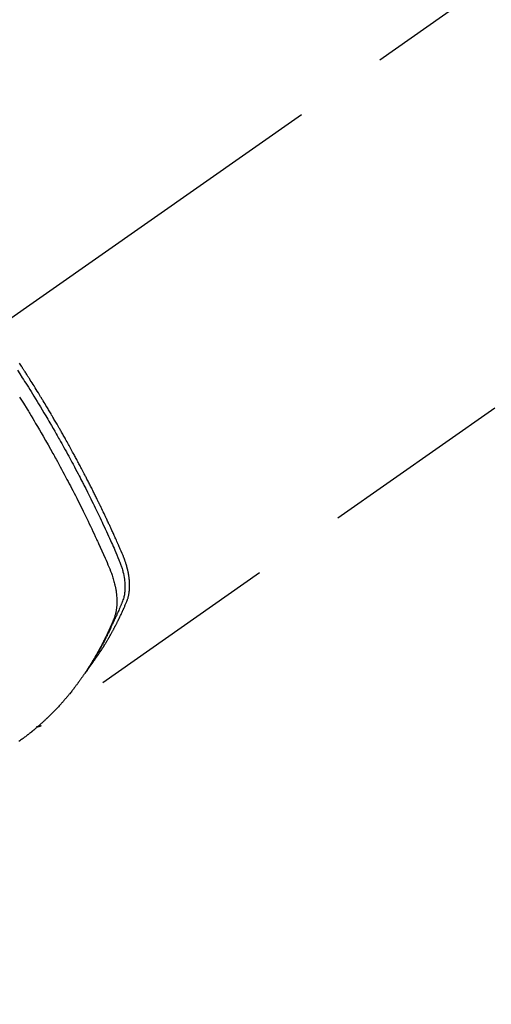
# Model space of a CAD drawing. Extents: x 0 to 26473, y -25 to 8845.
# Drawn here: x 15136 to 15167, y 7052 to 7116 of the extents above; entities that cross this region are included whole.
import ezdxf

# ---------------------------------------------------------------- set-up
doc = ezdxf.new("R2010")
doc.units = 0
doc.header["$LTSCALE"] = 50
doc.header["$MEASUREMENT"] = 0
doc.linetypes.add('CENTER2', pattern=[1.125, 0.75, -0.125, 0.125, -0.125])
doc.linetypes.add('HIDDEN', pattern=[0.375, 0.25, -0.125])
doc.layers.get('0').update_dxf_attribs({"linetype": 'CONTINUOUS'})
doc.layers.add('150-機器', color=8, linetype='CONTINUOUS')
doc.layers.add('160-文字', color=254, linetype='CONTINUOUS')
doc.styles.add('KH001', font='txt')
doc.dimstyles.new('KH1xx030', dxfattribs={"dimscale": 30, "dimtxt": 2, "dimasz": 0.6, "dimexe": 0.3, "dimexo": 1.2, "dimgap": 0.5, "dimtad": 3, "dimdec": 1, "dimdsep": 46, "dimlunit": 6, "dimtxsty": 'KH001', "dimblk": 'DOT', "dimcen": 1, "dimdle": 1, "dimclrd": 256, "dimclre": 256, "dimclrt": 256, "dimadec": 0, "dimazin": 0, "dimtfac": 1, "dimtdec": 1, "dimtix": 1, "dimtmove": 2, "dimatfit": 3, "dimldrblk": 'CLOSEDBLANK', "dimfxl": 1, "dimtolj": 1, "dimtzin": 0, "dimlwd": -1, "dimlwe": -1, "dimarcsym": 0})

# ---------------------------------------------------------------- blocks, each defined once
blk = doc.blocks.new('F402_H')
at = {"layer": '150-機器', "color": 13, "linetype": 'CENTER2'}
blk.add_line((0, 0), (244.018, -170.863), dxfattribs=at)
at = {"layer": '150-機器', "color": 13, "linetype": 'HIDDEN'}
blk.add_line((140.96, -126.704), (201.303, -168.957), dxfattribs=at)
for points in [[(198.111, -165.067), (198.069, -165.013), (198.028, -164.96), (197.987, -164.906), (197.947, -164.852), (197.913, -164.806), (197.88, -164.76), (197.847, -164.714), (197.815, -164.667), (197.801, -164.648), (197.788, -164.628), (197.774, -164.609), (197.761, -164.59), (197.739, -164.558), (197.717, -164.527), (197.695, -164.496), (197.674, -164.465), (197.655, -164.438), (197.636, -164.41), (197.617, -164.383), (197.599, -164.355), (197.577, -164.323), (197.556, -164.291), (197.535, -164.259), (197.514, -164.227), (197.477, -164.172), (197.44, -164.116), (197.403, -164.06), (197.367, -164.004), (197.351, -163.98), (197.336, -163.956), (197.321, -163.932), (197.305, -163.908), (197.29, -163.883), (197.275, -163.859), (197.259, -163.834), (197.244, -163.81), (197.229, -163.785), (197.213, -163.76), (197.198, -163.735), (197.183, -163.711), (197.172, -163.695), (197.162, -163.678), (197.152, -163.662), (197.142, -163.646), (197.122, -163.613), (197.102, -163.58), (197.082, -163.547), (197.063, -163.514), (197.048, -163.489), (197.032, -163.464), (197.017, -163.439), (197.002, -163.414), (196.982, -163.381), (196.963, -163.347), (196.944, -163.314), (196.924, -163.28), (196.91, -163.255), (196.895, -163.23), (196.88, -163.205), (196.866, -163.18), (196.851, -163.154), (196.837, -163.129), (196.822, -163.103), (196.808, -163.078), (196.798, -163.061), (196.788, -163.044), (196.779, -163.027), (196.769, -163.01), (196.76, -162.993), (196.75, -162.976), (196.741, -162.959), (196.731, -162.942), (196.708, -162.899), (196.684, -162.856), (196.66, -162.814), (196.637, -162.771), (196.618, -162.737), (196.599, -162.702), (196.581, -162.668), (196.562, -162.634), (196.544, -162.599), (196.525, -162.564), (196.507, -162.529), (196.488, -162.494), (196.477, -162.472), (196.466, -162.45), (196.454, -162.428), (196.443, -162.406), (196.423, -162.367), (196.403, -162.328), (196.383, -162.288), (196.363, -162.249), (196.345, -162.214), (196.327, -162.179), (196.309, -162.143), (196.291, -162.108), (196.278, -162.081), (196.265, -162.055), (196.252, -162.028), (196.239, -162.002), (196.226, -161.975), (196.213, -161.948), (196.199, -161.921), (196.186, -161.894), (196.178, -161.876), (196.169, -161.859), (196.161, -161.841), (196.152, -161.823), (196.118, -161.751), (196.084, -161.679), (196.05, -161.606), (196.016, -161.534), (196.004, -161.507), (195.992, -161.48), (195.979, -161.452), (195.967, -161.425), (195.954, -161.398), (195.942, -161.371), (195.929, -161.343), (195.917, -161.316), (195.909, -161.297), (195.901, -161.279), (195.893, -161.261), (195.885, -161.242), (195.864, -161.196), (195.844, -161.15), (195.824, -161.104), (195.804, -161.058), (195.784, -161.012), (195.764, -160.965), (195.744, -160.919), (195.725, -160.872), (195.709, -160.834), (195.693, -160.796), (195.678, -160.757), (195.664, -160.719), (195.651, -160.68), (195.638, -160.642), (195.627, -160.603), (195.616, -160.563), (195.606, -160.526), (195.597, -160.488), (195.588, -160.45), (195.58, -160.411), (195.572, -160.372), (195.564, -160.332), (195.558, -160.292), (195.552, -160.252), (195.548, -160.223), (195.544, -160.195), (195.541, -160.166), (195.538, -160.137), (195.533, -160.088), (195.529, -160.039), (195.525, -159.99), (195.522, -159.94), (195.521, -159.907), (195.52, -159.873), (195.52, -159.839), (195.519, -159.805), (195.52, -159.768), (195.52, -159.73), (195.521, -159.692), (195.522, -159.654), (195.523, -159.626), (195.524, -159.598), (195.526, -159.57), (195.527, -159.542), (195.531, -159.488), (195.536, -159.434), (195.541, -159.38), (195.547, -159.327), (195.552, -159.287), (195.557, -159.247), (195.563, -159.207), (195.569, -159.167), (195.574, -159.133), (195.579, -159.1), (195.584, -159.066), (195.59, -159.033), (195.595, -159.011), (195.599, -158.988), (195.604, -158.966), (195.608, -158.943), (195.613, -158.917), (195.619, -158.891), (195.624, -158.864), (195.63, -158.838), (195.635, -158.815), (195.64, -158.792), (195.645, -158.77), (195.651, -158.747), (195.658, -158.72), (195.664, -158.693), (195.671, -158.666), (195.678, -158.64), (195.685, -158.612), (195.693, -158.585), (195.7, -158.558), (195.707, -158.531), (195.714, -158.507), (195.721, -158.484), (195.728, -158.461), (195.734, -158.438), (195.743, -158.411), (195.751, -158.384), (195.759, -158.357), (195.768, -158.33), (195.779, -158.295), (195.79, -158.26), (195.802, -158.225), (195.814, -158.19), (195.824, -158.163), (195.833, -158.136), (195.843, -158.109), (195.853, -158.082), (195.863, -158.055), (195.873, -158.028), (195.883, -158.001), (195.893, -157.974), (195.951, -157.831), (196.011, -157.688), (196.072, -157.547), (196.135, -157.405), (196.164, -157.338), (196.194, -157.271), (196.223, -157.203), (196.253, -157.136), (196.267, -157.102), (196.282, -157.069), (196.297, -157.035), (196.312, -157.001), (196.349, -156.917), (196.386, -156.833), (196.424, -156.749), (196.462, -156.665), (196.492, -156.598), (196.522, -156.531), (196.553, -156.463), (196.583, -156.396), (196.614, -156.329), (196.645, -156.261), (196.675, -156.194), (196.706, -156.127), (196.729, -156.076), (196.752, -156.026), (196.776, -155.975), (196.799, -155.925), (196.822, -155.875), (196.845, -155.824), (196.869, -155.774), (196.892, -155.724), (196.924, -155.656), (196.955, -155.589), (196.987, -155.521), (197.018, -155.454), (197.026, -155.437), (197.033, -155.42), (197.041, -155.403), (197.049, -155.387), (197.073, -155.336), (197.097, -155.286), (197.121, -155.235), (197.145, -155.185), (197.193, -155.084), (197.241, -154.983), (197.289, -154.882), (197.338, -154.781), (197.362, -154.731), (197.386, -154.681), (197.41, -154.631), (197.435, -154.58), (197.451, -154.547), (197.467, -154.513), (197.483, -154.479), (197.5, -154.446), (197.516, -154.412), (197.533, -154.379), (197.549, -154.345), (197.566, -154.312), (197.59, -154.261), (197.615, -154.21), (197.64, -154.16), (197.665, -154.109), (197.698, -154.042), (197.731, -153.975), (197.764, -153.908), (197.798, -153.841), (197.831, -153.774), (197.864, -153.706), (197.898, -153.639), (197.931, -153.572), (197.965, -153.505), (197.999, -153.438), (198.033, -153.371), (198.067, -153.304), (198.101, -153.237), (198.135, -153.17), (198.169, -153.103), (198.203, -153.036), (198.237, -152.969), (198.272, -152.902), (198.306, -152.835), (198.34, -152.769), (198.366, -152.718), (198.393, -152.668), (198.419, -152.618), (198.445, -152.568), (198.488, -152.484), (198.532, -152.401), (198.575, -152.317), (198.619, -152.234), (198.645, -152.184), (198.671, -152.134), (198.697, -152.084), (198.724, -152.034), (198.759, -151.967), (198.794, -151.9), (198.83, -151.833), (198.866, -151.766), (198.901, -151.7), (198.937, -151.633), (198.973, -151.567), (199.008, -151.5), (199.044, -151.433), (199.08, -151.367), (199.116, -151.3), (199.152, -151.234), (199.197, -151.151), (199.243, -151.068), (199.288, -150.984), (199.334, -150.901), (199.379, -150.818), (199.425, -150.735), (199.471, -150.652), (199.517, -150.569), (199.563, -150.486), (199.609, -150.403), (199.655, -150.32), (199.701, -150.238), (199.738, -150.171), (199.776, -150.105), (199.813, -150.039), (199.85, -149.972), (199.888, -149.906), (199.926, -149.839), (199.963, -149.773), (200.001, -149.706), (200.029, -149.657), (200.058, -149.607), (200.086, -149.558), (200.114, -149.508), (200.162, -149.425), (200.209, -149.343), (200.257, -149.26), (200.305, -149.177), (200.343, -149.112), (200.382, -149.046), (200.42, -148.98), (200.459, -148.914), (200.497, -148.848), (200.536, -148.782), (200.574, -148.716), (200.613, -148.651), (200.651, -148.585), (200.69, -148.519), (200.729, -148.453), (200.768, -148.388), (200.807, -148.322), (200.846, -148.257), (200.885, -148.191), (200.924, -148.126), (200.983, -148.027), (201.042, -147.929), (201.101, -147.831), (201.161, -147.733), (201.19, -147.684), (201.22, -147.635), (201.25, -147.586), (201.279, -147.537), (201.329, -147.455), (201.379, -147.374), (201.429, -147.292), (201.48, -147.211), (201.55, -147.097), (201.62, -146.983), (201.691, -146.869), (201.762, -146.756), (201.823, -146.658), (201.884, -146.561), (201.945, -146.463), (202.007, -146.366), (202.037, -146.317), (202.068, -146.268), (202.099, -146.22), (202.13, -146.171), (202.156, -146.13), (202.182, -146.089), (202.208, -146.048), (202.235, -146.007), (202.271, -145.951), (202.307, -145.895), (202.343, -145.839), (202.379, -145.783), (202.4, -145.75), (202.42, -145.718), (202.441, -145.685), (202.462, -145.653), (202.483, -145.62), (202.504, -145.588), (202.525, -145.555), (202.546, -145.523), (202.556, -145.507), (202.567, -145.491), (202.577, -145.475), (202.588, -145.459), (202.63, -145.395), (202.672, -145.331), (202.714, -145.266)], [(202.844, -145.723), (202.686, -145.968), (202.529, -146.213), (202.451, -146.335), (202.374, -146.457), (202.296, -146.58), (202.219, -146.702), (202.131, -146.842), (202.044, -146.982), (201.957, -147.122), (201.87, -147.262), (201.767, -147.428), (201.665, -147.595), (201.563, -147.761), (201.462, -147.928), (201.346, -148.12), (201.23, -148.313), (201.114, -148.506), (201, -148.7), (200.931, -148.816), (200.863, -148.932), (200.795, -149.048), (200.727, -149.164), (200.622, -149.345), (200.517, -149.526), (200.413, -149.707), (200.309, -149.889), (200.257, -149.98), (200.206, -150.071), (200.154, -150.162), (200.103, -150.254), (200.029, -150.384), (199.956, -150.514), (199.884, -150.644), (199.811, -150.774), (199.732, -150.917), (199.653, -151.061), (199.575, -151.205), (199.497, -151.349), (199.426, -151.479), (199.355, -151.61), (199.285, -151.741), (199.214, -151.872), (199.13, -152.029), (199.047, -152.186), (198.964, -152.343), (198.881, -152.501), (198.82, -152.619), (198.758, -152.737), (198.697, -152.856), (198.636, -152.974), (198.602, -153.04), (198.569, -153.106), (198.535, -153.172), (198.501, -153.238), (198.388, -153.461), (198.275, -153.685), (198.163, -153.91), (198.051, -154.134), (197.98, -154.279), (197.909, -154.425), (197.838, -154.57), (197.767, -154.716), (197.703, -154.848), (197.639, -154.98), (197.576, -155.112), (197.512, -155.245), (197.449, -155.377), (197.386, -155.51), (197.323, -155.642), (197.261, -155.775), (197.186, -155.933), (197.112, -156.092), (197.038, -156.251), (196.964, -156.411), (196.897, -156.556), (196.83, -156.703), (196.764, -156.849), (196.697, -156.995), (196.643, -157.114), (196.589, -157.233), (196.535, -157.353), (196.483, -157.473), (196.417, -157.632), (196.352, -157.793), (196.288, -157.953), (196.224, -158.113), (196.195, -158.183), (196.166, -158.253), (196.138, -158.323), (196.11, -158.393), (196.09, -158.449), (196.07, -158.506), (196.051, -158.562), (196.032, -158.619), (196.011, -158.686), (195.992, -158.753), (195.973, -158.82), (195.955, -158.888), (195.926, -159.009), (195.9, -159.131), (195.878, -159.253), (195.859, -159.376), (195.847, -159.472), (195.837, -159.568), (195.83, -159.665), (195.825, -159.762), (195.823, -159.835), (195.823, -159.908), (195.824, -159.982), (195.827, -160.055), (195.832, -160.126), (195.838, -160.196), (195.846, -160.267), (195.856, -160.337), (195.866, -160.398), (195.877, -160.459), (195.89, -160.519), (195.906, -160.579), (195.929, -160.654), (195.955, -160.728), (195.983, -160.801), (196.012, -160.874), (196.026, -160.908), (196.04, -160.942), (196.053, -160.976), (196.067, -161.009), (196.083, -161.049), (196.099, -161.088), (196.114, -161.127), (196.13, -161.166), (196.164, -161.247), (196.199, -161.328), (196.233, -161.409), (196.268, -161.49), (196.283, -161.524), (196.297, -161.557), (196.312, -161.59), (196.326, -161.623), (196.346, -161.669), (196.366, -161.714), (196.387, -161.759), (196.408, -161.804), (196.436, -161.861), (196.465, -161.917), (196.494, -161.974), (196.521, -162.031), (196.541, -162.076), (196.561, -162.12), (196.58, -162.165), (196.599, -162.21), (196.612, -162.241), (196.626, -162.272), (196.64, -162.302), (196.653, -162.333), (196.695, -162.425), (196.737, -162.517), (196.779, -162.609), (196.821, -162.7), (196.844, -162.748), (196.866, -162.796), (196.889, -162.844), (196.911, -162.891), (196.928, -162.926), (196.945, -162.96), (196.962, -162.994), (196.979, -163.029), (196.995, -163.063), (197.012, -163.097), (197.029, -163.131), (197.046, -163.165), (197.07, -163.212), (197.093, -163.258), (197.117, -163.305), (197.141, -163.352), (197.167, -163.402), (197.193, -163.453), (197.22, -163.504), (197.246, -163.554), (197.264, -163.588), (197.281, -163.621), (197.299, -163.654), (197.317, -163.688), (197.335, -163.721), (197.352, -163.755), (197.37, -163.788), (197.388, -163.821), (197.406, -163.855), (197.424, -163.888), (197.442, -163.92), (197.46, -163.953), (197.496, -164.019), (197.532, -164.085), (197.568, -164.151), (197.605, -164.217), (197.619, -164.242), (197.633, -164.266), (197.646, -164.291), (197.66, -164.315), (197.683, -164.356), (197.706, -164.397), (197.73, -164.438), (197.753, -164.479), (197.779, -164.524), (197.805, -164.568), (197.831, -164.612), (197.857, -164.657), (197.888, -164.709), (197.919, -164.761), (197.951, -164.812), (197.983, -164.864), (197.997, -164.887), (198.012, -164.911), (198.027, -164.934), (198.041, -164.957), (198.071, -165.004), (198.101, -165.051), (198.131, -165.097), (198.162, -165.144), (198.184, -165.178), (198.207, -165.213), (198.23, -165.247), (198.254, -165.281), (198.27, -165.304), (198.285, -165.327), (198.301, -165.349), (198.317, -165.372), (198.351, -165.42), (198.386, -165.468), (198.421, -165.515), (198.456, -165.563)], [(202.705, -147.476), (202.458, -147.873), (202.213, -148.271), (202.171, -148.34), (202.129, -148.409), (202.087, -148.478), (202.045, -148.548), (201.947, -148.709), (201.85, -148.872), (201.753, -149.034), (201.656, -149.196), (201.533, -149.405), (201.41, -149.614), (201.288, -149.824), (201.166, -150.034), (201.005, -150.314), (200.845, -150.594), (200.687, -150.876), (200.529, -151.157), (200.477, -151.251), (200.425, -151.345), (200.373, -151.439), (200.321, -151.533), (200.231, -151.697), (200.141, -151.862), (200.051, -152.027), (199.962, -152.192), (199.873, -152.357), (199.785, -152.522), (199.697, -152.687), (199.61, -152.853), (199.535, -152.994), (199.461, -153.136), (199.387, -153.278), (199.313, -153.421), (199.228, -153.586), (199.143, -153.752), (199.058, -153.918), (198.974, -154.085), (198.83, -154.369), (198.688, -154.654), (198.547, -154.94), (198.407, -155.226), (198.384, -155.273), (198.361, -155.321), (198.338, -155.369), (198.315, -155.416), (198.235, -155.583), (198.155, -155.75), (198.076, -155.917), (197.996, -156.084), (197.918, -156.251), (197.84, -156.418), (197.762, -156.585), (197.684, -156.752), (197.651, -156.824), (197.618, -156.896), (197.585, -156.968), (197.552, -157.039), (197.444, -157.278), (197.337, -157.517), (197.23, -157.756), (197.124, -157.996), (197.061, -158.139), (196.998, -158.282), (196.936, -158.426), (196.875, -158.57), (196.819, -158.705), (196.766, -158.841), (196.714, -158.978), (196.665, -159.115), (196.638, -159.195), (196.613, -159.275), (196.588, -159.355), (196.565, -159.436), (196.543, -159.514), (196.523, -159.593), (196.503, -159.673), (196.485, -159.752), (196.477, -159.786), (196.469, -159.82), (196.462, -159.855), (196.454, -159.889), (196.442, -159.952), (196.431, -160.014), (196.42, -160.077), (196.41, -160.14), (196.404, -160.183), (196.398, -160.225), (196.392, -160.268), (196.387, -160.311), (196.378, -160.394), (196.37, -160.477), (196.363, -160.56), (196.358, -160.644), (196.356, -160.711), (196.354, -160.778), (196.353, -160.845), (196.354, -160.912), (196.356, -160.968), (196.358, -161.024), (196.361, -161.08), (196.365, -161.135), (196.369, -161.181), (196.373, -161.227), (196.378, -161.272), (196.384, -161.318), (196.389, -161.354), (196.395, -161.391), (196.401, -161.427), (196.407, -161.463), (196.413, -161.498), (196.42, -161.533), (196.428, -161.568), (196.436, -161.603), (196.448, -161.655), (196.462, -161.707), (196.477, -161.759), (196.492, -161.81), (196.505, -161.849), (196.519, -161.888), (196.533, -161.926), (196.548, -161.964), (196.56, -161.995), (196.572, -162.025), (196.585, -162.055), (196.597, -162.085), (196.612, -162.119), (196.626, -162.152), (196.64, -162.185), (196.655, -162.218), (196.672, -162.258), (196.689, -162.297), (196.706, -162.337), (196.723, -162.376), (196.738, -162.409), (196.752, -162.442), (196.767, -162.474), (196.782, -162.507), (196.797, -162.54), (196.811, -162.572), (196.826, -162.605), (196.841, -162.637), (196.856, -162.67), (196.871, -162.702), (196.885, -162.735), (196.9, -162.767), (196.915, -162.8), (196.93, -162.832), (196.945, -162.864), (196.96, -162.896), (196.98, -162.937), (196.999, -162.978), (197.019, -163.019), (197.039, -163.06), (197.056, -163.095), (197.074, -163.131), (197.091, -163.167), (197.109, -163.202), (197.124, -163.234), (197.14, -163.266), (197.156, -163.298), (197.171, -163.33), (197.2, -163.386), (197.228, -163.443), (197.257, -163.499), (197.286, -163.556), (197.296, -163.574), (197.306, -163.593), (197.316, -163.612), (197.325, -163.631), (197.345, -163.668), (197.365, -163.705), (197.384, -163.742), (197.404, -163.779), (197.42, -163.81), (197.436, -163.841), (197.453, -163.872), (197.469, -163.903), (197.483, -163.927), (197.496, -163.952), (197.51, -163.976), (197.523, -164), (197.54, -164.031), (197.557, -164.062), (197.574, -164.092), (197.591, -164.123), (197.604, -164.147), (197.617, -164.171), (197.631, -164.196), (197.644, -164.22), (197.658, -164.244), (197.672, -164.268), (197.686, -164.292), (197.7, -164.316), (197.71, -164.334), (197.72, -164.353), (197.73, -164.371), (197.741, -164.389), (197.761, -164.425), (197.782, -164.461), (197.803, -164.497), (197.825, -164.533), (197.839, -164.557), (197.853, -164.58), (197.867, -164.604), (197.881, -164.627), (197.899, -164.657), (197.917, -164.687), (197.934, -164.716), (197.952, -164.746), (197.966, -164.77), (197.98, -164.793), (197.995, -164.816), (198.009, -164.84), (198.031, -164.875), (198.052, -164.91), (198.074, -164.945), (198.096, -164.98), (198.11, -165.004), (198.125, -165.027), (198.139, -165.05), (198.154, -165.073), (198.176, -165.108), (198.198, -165.143), (198.22, -165.177), (198.243, -165.211), (198.261, -165.24), (198.28, -165.268), (198.298, -165.297), (198.317, -165.325), (198.332, -165.348), (198.347, -165.371), (198.362, -165.394), (198.377, -165.417), (198.399, -165.451), (198.422, -165.485), (198.445, -165.519), (198.468, -165.553), (198.487, -165.581), (198.506, -165.609), (198.525, -165.638), (198.544, -165.666), (198.571, -165.705), (198.598, -165.744), (198.625, -165.782), (198.653, -165.821), (198.676, -165.854), (198.699, -165.888), (198.723, -165.921), (198.746, -165.954), (198.77, -165.987), (198.793, -166.02), (198.816, -166.053), (198.84, -166.085), (198.856, -166.107), (198.873, -166.129), (198.889, -166.15), (198.905, -166.172), (198.929, -166.204), (198.953, -166.237), (198.977, -166.269), (199.001, -166.301), (199.025, -166.334), (199.049, -166.366), (199.074, -166.398), (199.098, -166.43), (199.114, -166.451), (199.131, -166.473), (199.147, -166.494), (199.164, -166.515), (199.189, -166.547), (199.213, -166.579), (199.238, -166.61), (199.263, -166.642), (199.304, -166.694), (199.346, -166.747), (199.387, -166.799), (199.429, -166.851), (199.463, -166.892), (199.497, -166.933), (199.531, -166.974), (199.565, -167.015), (199.59, -167.046), (199.616, -167.076), (199.642, -167.107), (199.667, -167.137), (199.693, -167.167), (199.719, -167.198), (199.745, -167.228), (199.771, -167.258), (199.806, -167.298), (199.841, -167.338), (199.876, -167.378), (199.912, -167.417), (199.938, -167.447), (199.964, -167.477), (199.991, -167.507), (200.017, -167.536), (200.044, -167.566), (200.07, -167.595), (200.097, -167.624), (200.124, -167.654), (200.169, -167.702), (200.214, -167.75), (200.259, -167.798), (200.304, -167.846), (200.341, -167.884), (200.377, -167.922), (200.414, -167.96), (200.45, -167.998), (200.468, -168.017), (200.487, -168.036), (200.505, -168.055), (200.524, -168.074), (200.56, -168.111), (200.597, -168.148), (200.634, -168.185), (200.672, -168.222), (200.69, -168.241), (200.709, -168.259), (200.728, -168.277), (200.747, -168.296), (200.775, -168.323), (200.803, -168.351), (200.832, -168.378), (200.86, -168.405), (200.879, -168.423), (200.897, -168.441), (200.916, -168.459), (200.935, -168.477), (200.963, -168.504), (200.992, -168.532), (201.02, -168.559), (201.049, -168.585), (201.088, -168.621), (201.126, -168.656), (201.165, -168.691), (201.204, -168.726), (201.233, -168.753), (201.262, -168.779), (201.291, -168.805), (201.32, -168.831), (201.34, -168.849), (201.359, -168.866), (201.379, -168.883), (201.398, -168.9), (201.418, -168.918), (201.437, -168.935), (201.457, -168.953), (201.476, -168.97), (201.488, -168.98), (201.5, -168.99), (201.512, -169), (201.524, -169.01), (201.552, -169.034), (201.58, -169.058), (201.608, -169.082), (201.636, -169.106), (201.666, -169.131), (201.695, -169.156), (201.725, -169.181), (201.755, -169.206), (201.775, -169.223), (201.795, -169.239), (201.816, -169.256), (201.836, -169.272), (201.856, -169.289), (201.876, -169.305), (201.896, -169.322), (201.916, -169.338), (201.936, -169.355), (201.957, -169.371), (201.977, -169.388), (201.998, -169.404), (202.008, -169.412), (202.018, -169.42), (202.028, -169.428), (202.039, -169.436), (202.069, -169.46), (202.1, -169.484), (202.131, -169.508), (202.161, -169.532), (202.182, -169.548), (202.202, -169.564), (202.223, -169.58), (202.244, -169.596), (202.264, -169.612), (202.285, -169.628), (202.305, -169.643), (202.326, -169.659), (202.377, -169.699), (202.429, -169.738), (202.482, -169.777), (202.534, -169.815), (202.587, -169.853), (202.64, -169.891), (202.693, -169.929), (202.746, -169.967)], [(201.291, -168.949), (201.293, -168.951), (201.295, -168.952), (201.297, -168.953), (201.298, -168.955), (201.301, -168.955), (201.303, -168.957), (201.305, -168.958), (201.306, -168.959), (201.308, -168.96), (201.31, -168.962), (201.312, -168.963), (201.314, -168.963), (201.316, -168.964), (201.318, -168.966), (201.32, -168.967), (201.322, -168.968), (201.324, -168.969), (201.326, -168.97), (201.328, -168.972), (201.33, -168.972), (201.332, -168.973), (201.334, -168.975), (201.336, -168.975), (201.338, -168.976), (201.34, -168.977), (201.343, -168.978), (201.344, -168.979), (201.346, -168.98), (201.348, -168.981), (201.35, -168.982), (201.353, -168.983), (201.354, -168.984), (201.357, -168.984), (201.358, -168.986), (201.361, -168.987), (201.363, -168.988), (201.365, -168.988), (201.367, -168.988), (201.369, -168.989), (201.372, -168.99), (201.374, -168.991), (201.376, -168.992), (201.378, -168.992), (201.38, -168.993), (201.383, -168.994), (201.385, -168.995), (201.387, -168.996), (201.389, -168.996), (201.391, -168.996), (201.393, -168.997), (201.396, -168.998), (201.398, -168.999), (201.4, -168.999), (201.402, -168.999), (201.404, -169), (201.406, -169.001), (201.409, -169.002), (201.411, -169.002), (201.413, -169.002), (201.416, -169.003), (201.418, -169.003), (201.42, -169.003), (201.422, -169.004), (201.425, -169.005), (201.428, -169.005), (201.43, -169.005), (201.432, -169.006), (201.434, -169.006), (201.436, -169.006), (201.439, -169.007), (201.441, -169.007), (201.443, -169.007), (201.445, -169.008), (201.448, -169.008), (201.45, -169.009), (201.453, -169.009), (201.455, -169.009), (201.457, -169.01), (201.46, -169.009), (201.462, -169.01), (201.464, -169.01), (201.466, -169.01), (201.469, -169.011), (201.471, -169.01), (201.474, -169.01), (201.476, -169.011), (201.478, -169.011), (201.481, -169.011), (201.483, -169.011), (201.485, -169.011), (201.488, -169.011), (201.49, -169.011), (201.492, -169.011), (201.495, -169.011), (201.497, -169.011), (201.5, -169.012), (201.502, -169.011), (201.505, -169.011), (201.507, -169.011), (201.51, -169.011), (201.512, -169.012), (201.514, -169.01), (201.516, -169.011), (201.519, -169.01), (201.521, -169.011), (201.524, -169.01), (201.526, -169.01), (201.529, -169.01), (201.531, -169.01), (201.534, -169.01), (201.536, -169.009), (201.538, -169.009), (201.541, -169.009), (201.543, -169.009), (201.546, -169.008), (201.548, -169.008), (201.55, -169.008), (201.553, -169.007), (201.555, -169.007), (201.558, -169.007), (201.56, -169.007), (201.562, -169.005), (201.564, -169.006), (201.567, -169.005), (201.57, -169.005), (201.572, -169.004), (201.574, -169.004)]]:
    blk.add_lwpolyline(points, dxfattribs=at)
blk = doc.blocks.new('_ClosedBlank')
at = {"color": 0, "linetype": 'ByBlock', "lineweight": -2}
for p, q in [((-1, 0.1667), (0, 0)), ((-1, 0.1667), (-1, -0.1667)), ((0, 0), (-1, -0.1667))]:
    blk.add_line(p, q, dxfattribs=at)
blk = doc.blocks.new('_Dot')
at = {"color": 0, "linetype": 'ByBlock', "lineweight": -2}
blk.add_line((-0.5, 0), (-1, 0), dxfattribs=at)
at = {"color": 0, "linetype": 'ByBlock', "const_width": 0.5}
blk.add_lwpolyline([(-0.25, 0, 1), (0.25, 0, 1)], format="xyb", close=True, dxfattribs=at)

msp = doc.modelspace()

# ---------------------------------------------------------------- block references
at = {"layer": '150-機器', "xscale": -1}
msp.add_blockref('F402_H', (15338.929, 7238.704), dxfattribs=at)

# ---------------------------------------------------------------- leaders
at = {"layer": '160-文字', "annotation_type": 0, "has_hookline": 1, "hookline_direction": 1, "text_width": 963.959}
msp.add_leader([(15218.929, 7245.875), (15169.485, 5608.327), (15151.485, 5608.327)], dimstyle='KH1xx030', override={"dimgap": 0.5, "dimtad": 1}, dxfattribs=at)

doc.saveas('drawing.dxf')
